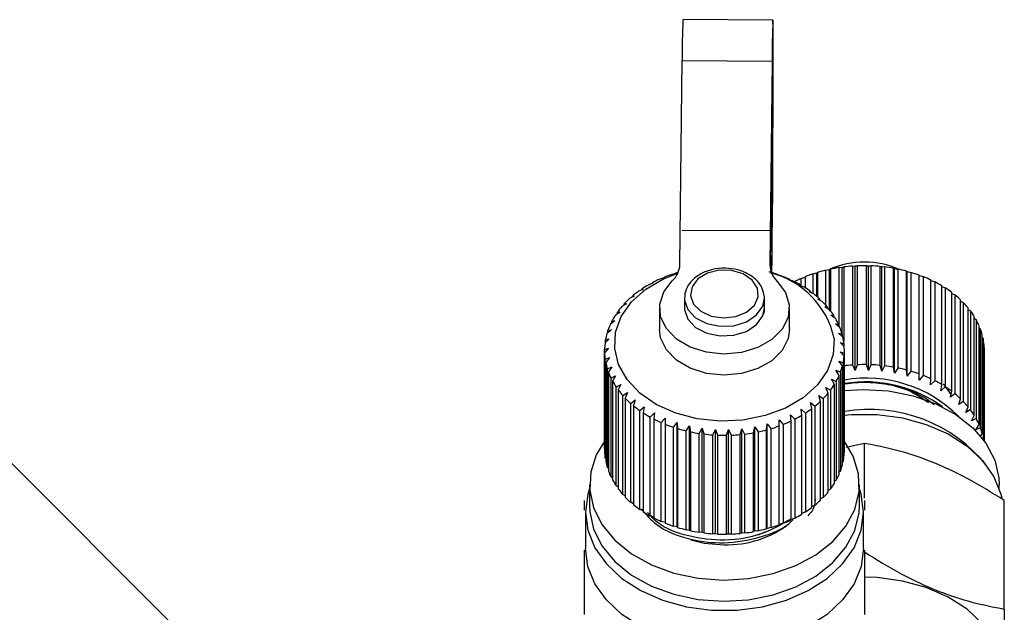
# Model space of a CAD drawing. Extents: x 33 to 358, y 36 to 282.
# Drawn here: x 196 to 221, y 159 to 174 of the extents above; entities that cross this region are included whole.
import ezdxf

# ---------------------------------------------------------------- set-up
doc = ezdxf.new("R2010")
doc.units = 0
doc.linetypes.add('CENTERX2', pattern=[20.32, 12.7, -2.54, 2.54, -2.54])
doc.linetypes.add('PHANTOM', pattern=[12.7, 6.35, -1.27, 1.27, -1.27, 1.27, -1.27])
doc.layers.get('0').update_dxf_attribs({"linetype": 'CONTINUOUS'})

msp = doc.modelspace()

# ---------------------------------------------------------------- linework, layer by layer
at = {"color": 7, "linetype": 'CONTINUOUS'}
for p, q in [((215.016, 173.896), (212.766, 173.909)), ((212.691, 167.786), (212.747, 172.884)), ((214.997, 172.871), (214.941, 167.774)), ((214.997, 172.341), (214.946, 167.698)), ((214.987, 167.579), (214.997, 168.452)), ((214.993, 167.577), (214.997, 167.922)), ((217.013, 167.741), (217.078, 167.745)), ((217.013, 165.266), (217.013, 167.741)), ((217.078, 167.745), (217.127, 167.747)), ((217.078, 165.128), (217.078, 167.745)), ((217.127, 167.747), (217.127, 165.272)), ((217.355, 165.276), (217.355, 167.751)), ((217.355, 167.751), (217.409, 167.75)), ((217.409, 165.133), (217.409, 167.75)), ((217.409, 167.75), (217.47, 167.748)), ((217.47, 167.748), (217.47, 165.273)), ((217.696, 165.258), (217.696, 167.733)), ((217.696, 167.733), (217.738, 167.728)), ((217.738, 165.112), (217.738, 167.728)), ((217.738, 167.728), (217.81, 167.721)), ((217.81, 167.721), (217.81, 165.246)), ((212.58, 167.559), (212.486, 167.535)), ((212.59, 167.57), (212.58, 167.559)), ((215.139, 167.521), (215.134, 167.531)), ((215.236, 167.494), (215.139, 167.521)), ((215.824, 167.475), (215.824, 167.198)), ((216.026, 167.549), (216.119, 167.572)), ((216.026, 167.051), (216.026, 167.549)), ((216.119, 167.572), (216.131, 167.582)), ((216.119, 166.979), (216.119, 167.572)), ((216.131, 167.582), (216.131, 166.969)), ((216.344, 167.639), (216.429, 167.655)), ((216.344, 166.759), (216.344, 167.639)), ((216.429, 167.655), (216.453, 167.664)), ((216.429, 166.654), (216.429, 167.655)), ((216.453, 167.664), (216.453, 166.626)), ((216.674, 167.704), (216.75, 167.713)), ((216.674, 166.218), (216.674, 167.704)), ((216.75, 167.713), (216.787, 167.719)), ((216.75, 165.982), (216.75, 167.713)), ((216.787, 167.719), (216.787, 165.859)), ((218.033, 165.213), (218.033, 167.688)), ((218.033, 167.688), (218.062, 167.68)), ((218.062, 165.064), (218.062, 167.68)), ((218.062, 167.68), (218.144, 167.666)), ((218.144, 167.666), (218.144, 165.191)), ((218.36, 165.141), (218.36, 167.615)), ((218.36, 167.615), (218.376, 167.606)), ((218.376, 164.99), (218.376, 167.606)), ((218.376, 167.606), (218.467, 167.585)), ((218.467, 167.585), (218.467, 165.111)), ((218.673, 165.043), (218.673, 167.517)), ((218.673, 167.517), (218.677, 167.507)), ((218.677, 164.891), (218.677, 167.507)), ((218.677, 167.507), (218.774, 167.479)), ((218.774, 167.479), (218.774, 165.004)), ((212.017, 167.315), (211.91, 167.275)), ((212.001, 167.325), (212.017, 167.315)), ((212.001, 167.309), (212.001, 167.325)), ((212.289, 167.449), (212.188, 167.417)), ((212.286, 167.459), (212.289, 167.449)), ((212.286, 167.448), (212.286, 167.459)), ((215.424, 167.402), (215.432, 167.412)), ((215.527, 167.367), (215.424, 167.402)), ((215.432, 167.412), (215.432, 167.399)), ((215.687, 167.26), (215.708, 167.269)), ((215.796, 167.216), (215.687, 167.26)), ((215.708, 167.269), (215.708, 167.252)), ((215.725, 167.433), (215.824, 167.464)), ((215.725, 167.245), (215.725, 167.433)), ((218.969, 164.92), (218.969, 167.395)), ((218.969, 167.381), (219.063, 167.348)), ((219.063, 167.348), (219.063, 164.874)), ((219.242, 164.774), (219.242, 167.249)), ((219.242, 167.231), (219.328, 167.196)), ((211.546, 166.987), (211.433, 166.929)), ((211.505, 166.992), (211.546, 166.987)), ((211.505, 166.966), (211.505, 166.992)), ((211.768, 167.16), (211.657, 167.111)), ((211.739, 167.168), (211.768, 167.16)), ((211.739, 167.148), (211.739, 167.168)), ((215.927, 167.098), (215.96, 167.105)), ((216.038, 167.046), (215.927, 167.098)), ((215.96, 167.105), (215.96, 167.082)), ((219.328, 167.196), (219.328, 164.721)), ((219.491, 164.608), (219.491, 167.082)), ((219.491, 167.059), (219.568, 167.022)), ((219.568, 167.022), (219.568, 164.547)), ((211.353, 166.796), (211.239, 166.729)), ((211.3, 166.798), (211.353, 166.796)), ((211.3, 166.765), (211.3, 166.798)), ((212.804, 166.938), (212.804, 166.697)), ((212.804, 166.938), (212.807, 166.892)), ((214.804, 166.697), (214.804, 166.938)), ((216.138, 166.918), (216.184, 166.922)), ((216.252, 166.856), (216.138, 166.918)), ((216.184, 166.922), (216.184, 166.893)), ((219.711, 164.422), (219.711, 166.897)), ((219.711, 166.867), (219.777, 166.831)), ((219.777, 166.831), (219.777, 164.356)), ((211.193, 166.592), (211.078, 166.515)), ((211.128, 166.588), (211.193, 166.592)), ((211.128, 166.548), (211.128, 166.588)), ((212.179, 166.69), (212.179, 166.16)), ((212.804, 166.697), (212.807, 166.652)), ((215.429, 166.16), (215.429, 166.69)), ((216.319, 166.722), (216.377, 166.721)), ((216.434, 166.651), (216.319, 166.722)), ((216.377, 166.721), (216.377, 166.686)), ((216.467, 166.513), (216.536, 166.507)), ((216.581, 166.432), (216.467, 166.513)), ((216.536, 166.507), (216.536, 166.464)), ((219.899, 164.22), (219.899, 166.695)), ((219.899, 166.659), (219.955, 166.624)), ((219.955, 166.624), (219.955, 164.149)), ((211.066, 166.375), (210.953, 166.289)), ((210.991, 166.366), (211.066, 166.375)), ((210.991, 166.318), (210.991, 166.366)), ((216.581, 166.293), (216.66, 166.281)), ((216.693, 166.203), (216.581, 166.293)), ((216.66, 166.281), (216.66, 166.23)), ((220.054, 164.004), (220.054, 166.478)), ((220.054, 166.435), (220.098, 166.403)), ((220.098, 166.403), (220.098, 163.929)), ((220.173, 163.776), (220.173, 166.251)), ((210.975, 166.15), (210.865, 166.055)), ((210.891, 166.135), (210.975, 166.15)), ((210.891, 166.077), (210.891, 166.135)), ((216.658, 166.065), (216.746, 166.047)), ((216.766, 165.967), (216.658, 166.065)), ((216.746, 166.047), (216.746, 165.985)), ((220.173, 166.199), (220.204, 166.173)), ((220.204, 166.173), (220.204, 163.698)), ((220.254, 163.541), (220.254, 166.016)), ((210.921, 165.919), (210.816, 165.816)), ((210.828, 165.896), (210.921, 165.919)), ((210.828, 165.828), (210.828, 165.896)), ((216.698, 165.833), (216.794, 165.807)), ((216.801, 165.726), (216.698, 165.833)), ((216.794, 165.807), (216.794, 165.734)), ((220.254, 165.953), (220.273, 165.936)), ((220.273, 165.936), (220.273, 163.461)), ((220.297, 163.374), (220.297, 165.776)), ((210.805, 165.655), (210.905, 165.685)), ((210.805, 163.18), (210.805, 165.655)), ((210.905, 165.685), (210.806, 165.574)), ((210.806, 165.574), (210.806, 163.099)), ((216.701, 165.598), (216.803, 165.565)), ((216.797, 165.484), (216.701, 165.598)), ((216.803, 165.565), (216.803, 163.09)), ((216.804, 163.155), (216.804, 165.63)), ((220.297, 165.701), (220.303, 165.695)), ((220.303, 165.695), (220.303, 163.366)), ((220.304, 163.364), (220.304, 165.63)), ((210.82, 165.413), (210.926, 165.452)), ((210.82, 162.938), (210.82, 165.413)), ((210.926, 165.452), (210.834, 165.332)), ((210.834, 165.332), (210.834, 162.857)), ((216.666, 165.366), (216.773, 165.324)), ((216.754, 165.243), (216.666, 165.366)), ((216.773, 165.324), (216.773, 162.849)), ((216.797, 163.009), (216.797, 165.484)), ((217.078, 165.128), (217.013, 165.266)), ((217.127, 165.272), (217.078, 165.128)), ((217.409, 165.133), (217.355, 165.276)), ((217.47, 165.273), (217.409, 165.133)), ((217.738, 165.112), (217.696, 165.258)), ((210.875, 165.174), (210.985, 165.221)), ((210.875, 162.699), (210.875, 165.174)), ((210.985, 165.221), (210.901, 165.095)), ((210.901, 165.095), (210.901, 162.62)), ((216.593, 165.137), (216.704, 165.086)), ((216.673, 165.008), (216.593, 165.137)), ((216.704, 165.086), (216.704, 162.611)), ((216.754, 162.769), (216.754, 165.243)), ((217.81, 165.246), (217.738, 165.112)), ((218.062, 165.064), (218.033, 165.213)), ((218.144, 165.191), (218.062, 165.064)), ((218.376, 164.99), (218.36, 165.141)), ((218.467, 165.111), (218.376, 164.99)), ((218.677, 164.891), (218.673, 165.043)), ((210.967, 164.94), (211.08, 164.997)), ((210.967, 162.466), (210.967, 164.94)), ((211.08, 164.997), (211.007, 164.864)), ((211.007, 164.864), (211.007, 162.389)), ((211.097, 164.716), (211.212, 164.782)), ((211.212, 164.782), (211.148, 164.644)), ((216.484, 164.916), (216.598, 164.856)), ((216.554, 164.781), (216.484, 164.916)), ((216.554, 162.306), (216.554, 164.781)), ((216.598, 164.856), (216.598, 162.381)), ((216.673, 162.533), (216.673, 165.008)), ((218.774, 165.004), (218.677, 164.891)), ((218.959, 164.768), (218.969, 164.92)), ((219.063, 164.874), (218.959, 164.768)), ((219.22, 164.624), (219.242, 164.774)), ((219.273, 164.796), (219.471, 164.526)), ((211.097, 162.241), (211.097, 164.716)), ((211.148, 164.644), (211.148, 162.169)), ((211.262, 164.504), (211.376, 164.579)), ((211.376, 164.579), (211.325, 164.436)), ((216.34, 164.705), (216.455, 164.636)), ((216.399, 164.565), (216.34, 164.705)), ((216.399, 162.09), (216.399, 164.565)), ((216.455, 164.636), (216.455, 162.161)), ((219.328, 164.721), (219.22, 164.624)), ((219.455, 164.46), (219.491, 164.608)), ((219.568, 164.547), (219.455, 164.46)), ((211.262, 162.029), (211.262, 164.504)), ((211.325, 164.436), (211.325, 161.961)), ((211.46, 164.306), (211.573, 164.391)), ((211.46, 161.831), (211.46, 164.306)), ((211.573, 164.391), (211.533, 164.244)), ((215.955, 164.325), (216.068, 164.237)), ((215.991, 164.177), (215.955, 164.325)), ((216.163, 164.507), (216.277, 164.429)), ((216.211, 164.363), (216.163, 164.507)), ((216.211, 161.888), (216.211, 164.363)), ((216.277, 164.429), (216.277, 161.954)), ((219.663, 164.277), (219.711, 164.422)), ((219.777, 164.356), (219.663, 164.277)), ((211.533, 164.244), (211.533, 161.769)), ((211.688, 164.126), (211.799, 164.219)), ((211.688, 161.651), (211.688, 164.126)), ((211.799, 164.219), (211.771, 164.07)), ((211.771, 164.07), (211.771, 161.595)), ((211.945, 163.965), (212.051, 164.067)), ((212.051, 164.067), (212.036, 163.916)), ((215.72, 164.161), (215.828, 164.064)), ((215.742, 164.01), (215.72, 164.161)), ((215.828, 164.064), (215.828, 161.589)), ((215.991, 161.702), (215.991, 164.177)), ((216.068, 164.237), (216.068, 161.762)), ((219.84, 164.079), (219.899, 164.22)), ((219.955, 164.149), (219.84, 164.079)), ((211.945, 161.49), (211.945, 163.965)), ((212.036, 163.916), (212.036, 161.441)), ((212.225, 163.826), (212.325, 163.937)), ((212.225, 161.351), (212.225, 163.826)), ((212.325, 163.937), (212.324, 163.785)), ((212.324, 163.785), (212.324, 161.31)), ((212.526, 163.711), (212.619, 163.829)), ((212.619, 163.829), (212.631, 163.677)), ((212.619, 161.213), (212.619, 163.829)), ((214.86, 163.644), (214.876, 163.795)), ((214.876, 163.795), (214.967, 163.674)), ((214.876, 161.179), (214.876, 163.795)), ((215.173, 163.742), (215.177, 163.894)), ((215.177, 163.894), (215.274, 163.78)), ((215.177, 161.278), (215.177, 163.894)), ((215.274, 163.78), (215.274, 161.306)), ((215.459, 164.016), (215.563, 163.911)), ((215.469, 163.865), (215.459, 164.016)), ((215.469, 161.39), (215.469, 163.865)), ((215.563, 163.911), (215.563, 161.436)), ((215.742, 161.535), (215.742, 164.01)), ((219.984, 163.868), (220.054, 164.004)), ((220.098, 163.929), (219.984, 163.868)), ((212.526, 161.236), (212.526, 163.711)), ((212.631, 163.677), (212.631, 161.203)), ((212.844, 163.62), (212.929, 163.746)), ((212.844, 161.145), (212.844, 163.62)), ((212.929, 163.746), (212.953, 163.596)), ((212.929, 161.129), (212.929, 163.746)), ((212.953, 163.596), (212.953, 161.121)), ((213.174, 163.556), (213.25, 163.688)), ((213.174, 161.081), (213.174, 163.556)), ((213.25, 163.688), (213.287, 163.54)), ((213.25, 161.071), (213.25, 163.688)), ((213.287, 163.54), (213.287, 161.065)), ((213.513, 163.518), (213.578, 163.656)), ((213.578, 163.656), (213.627, 163.512)), ((213.578, 161.04), (213.578, 163.656)), ((213.855, 163.509), (213.909, 163.651)), ((213.909, 163.651), (213.97, 163.512)), ((213.909, 161.035), (213.909, 163.651)), ((214.196, 163.527), (214.238, 163.673)), ((214.238, 163.673), (214.31, 163.539)), ((214.238, 161.057), (214.238, 163.673)), ((214.31, 163.539), (214.31, 161.064)), ((214.533, 163.572), (214.562, 163.721)), ((214.533, 161.097), (214.533, 163.572)), ((214.562, 163.721), (214.644, 163.593)), ((214.562, 161.105), (214.562, 163.721)), ((214.644, 163.593), (214.644, 161.118)), ((214.86, 161.169), (214.86, 163.644)), ((214.967, 163.674), (214.967, 161.199)), ((215.173, 161.267), (215.173, 163.742)), ((220.093, 163.647), (220.173, 163.776)), ((220.204, 163.698), (220.093, 163.647)), ((220.211, 163.482), (220.254, 163.541)), ((213.513, 161.044), (213.513, 163.518)), ((213.627, 163.512), (213.627, 161.037)), ((213.855, 161.034), (213.855, 163.509)), ((213.97, 163.512), (213.97, 161.037)), ((214.196, 161.052), (214.196, 163.527)), ((217.304, 163.306), (216.849, 163.204)), ((217.304, 161.935), (217.304, 163.306)), ((207.726, 151.05), (195.588, 163.188)), ((210.806, 163.179), (210.805, 163.18)), ((216.803, 163.09), (216.797, 163.084)), ((210.834, 162.924), (210.82, 162.938)), ((216.773, 162.849), (216.754, 162.831)), ((210.901, 162.676), (210.875, 162.699)), ((216.704, 162.611), (216.673, 162.586)), ((211.007, 162.436), (210.967, 162.466)), ((216.598, 162.381), (216.554, 162.35)), ((210.429, 162.271), (210.429, 161.741)), ((211.148, 162.208), (211.097, 162.241)), ((216.455, 162.161), (216.399, 162.126)), ((217.179, 161.741), (217.179, 162.271)), ((220.679, 162.167), (220.679, 162.271)), ((210.304, 161.633), (210.304, 161.878)), ((211.325, 161.993), (211.262, 162.029)), ((211.533, 161.795), (211.46, 161.831)), ((216.277, 161.954), (216.211, 161.917)), ((217.304, 161.878), (217.304, 161.633)), ((220.804, 159.158), (220.804, 161.878)), ((210.329, 161.582), (210.329, 160.68)), ((211.771, 161.615), (211.688, 161.651)), ((215.828, 161.589), (215.742, 161.554)), ((216.068, 161.762), (215.991, 161.726)), ((217.279, 160.68), (217.279, 161.582)), ((212.036, 161.456), (211.945, 161.49)), ((212.324, 161.321), (212.225, 161.351)), ((215.563, 161.436), (215.469, 161.403)), ((212.619, 161.213), (212.526, 161.236)), ((212.631, 161.203), (212.619, 161.213)), ((212.929, 161.129), (212.844, 161.145)), ((212.953, 161.121), (212.929, 161.129)), ((213.25, 161.071), (213.174, 161.081)), ((213.287, 161.065), (213.25, 161.071)), ((214.562, 161.105), (214.533, 161.097)), ((214.644, 161.118), (214.562, 161.105)), ((214.805, 161.087), (214.651, 161.008)), ((214.876, 161.179), (214.86, 161.169)), ((214.967, 161.199), (214.876, 161.179)), ((215.177, 161.278), (215.173, 161.267)), ((215.274, 161.306), (215.177, 161.278)), ((213.578, 161.04), (213.513, 161.044)), ((213.627, 161.037), (213.578, 161.04)), ((213.909, 161.035), (213.855, 161.034)), ((213.97, 161.037), (213.909, 161.035)), ((214.238, 161.057), (214.196, 161.052)), ((214.31, 161.064), (214.238, 161.057))]:
    msp.add_line(p, q, dxfattribs=at)
at = {"color": 8, "linetype": 'PHANTOM'}
for p, q in [((212.747, 172.884), (214.997, 172.871)), ((214.997, 172.871), (214.997, 172.341)), ((214.954, 168.452), (214.997, 168.452)), ((214.997, 167.922), (214.997, 168.452))]:
    msp.add_line(p, q, dxfattribs=at)
at = {"color": 7, "linetype": 'CENTERX2'}
msp.add_line((212.749, 168.641), (214.999, 168.629), dxfattribs=at)
at = {"color": 7, "linetype": 'CONTINUOUS', "flags": 128}
for points in [[(214.997, 167.922), (215.002, 168.418), (215.007, 168.983), (215.011, 169.595), (215.015, 170.235), (215.018, 170.88), (215.021, 171.509), (215.023, 172.099), (215.024, 172.632), (215.024, 173.089), (215.023, 173.454), (215.021, 173.715), (215.018, 173.863), (215.015, 173.893), (215.011, 173.803), (215.007, 173.598), (215.002, 173.284), (214.997, 172.871)], [(214.997, 168.452), (215.001, 168.899), (215.005, 169.411), (215.009, 169.966), (215.013, 170.54), (215.015, 171.108), (215.017, 171.645), (215.018, 172.127), (215.018, 172.533), (215.017, 172.847), (215.015, 173.053), (215.013, 173.143), (215.009, 173.113), (215.005, 172.964), (215.001, 172.703), (214.997, 172.341)], [(216.549, 165.932), (216.526, 165.526), (216.384, 165.132), (216.129, 164.767), (215.772, 164.448), (215.33, 164.189), (214.821, 164), (214.268, 163.89), (213.694, 163.864), (213.125, 163.922), (212.586, 164.063), (212.1, 164.281), (211.688, 164.565), (211.37, 164.903), (211.157, 165.28), (211.06, 165.681), (211.083, 166.087), (211.225, 166.481), (211.48, 166.846), (211.837, 167.165), (212.279, 167.424), (212.64, 167.568)], [(215.127, 167.358), (215.334, 167.079), (215.425, 166.771), (215.396, 166.457), (215.246, 166.16), (214.989, 165.904), (214.643, 165.706), (214.233, 165.582), (213.792, 165.541), (213.352, 165.587), (212.945, 165.715), (212.603, 165.917), (212.351, 166.176), (212.208, 166.474), (212.185, 166.789), (212.284, 167.096), (212.496, 167.372)], [(214.804, 166.938), (214.802, 166.983), (214.802, 166.988)], [(215.429, 166.16), (215.396, 165.927), (215.246, 165.63), (214.989, 165.373), (214.643, 165.176), (214.233, 165.052), (213.792, 165.011), (213.352, 165.057), (212.945, 165.185), (212.603, 165.386), (212.351, 165.646), (212.208, 165.944), (212.179, 166.16)], [(216.804, 164.631), (217.278, 164.657), (217.91, 164.619), (218.521, 164.497), (219.088, 164.297), (219.593, 164.025), (220.016, 163.692), (220.344, 163.308), (220.565, 162.887), (220.67, 162.445), (220.679, 162.271)], [(216.804, 164.013), (216.984, 164.028), (217.625, 164.028), (218.255, 163.945), (218.853, 163.781), (219.399, 163.542), (219.873, 163.237), (220.259, 162.875), (220.545, 162.469), (220.72, 162.033), (220.742, 161.943)], [(210.822, 163.387), (210.599, 163.019), (210.458, 162.581), (210.435, 162.133), (210.531, 161.69), (210.742, 161.267), (211.062, 160.88), (211.478, 160.542), (211.977, 160.265), (212.54, 160.058), (213.148, 159.93), (213.778, 159.885), (214.41, 159.923), (215.021, 160.045), (215.588, 160.245), (216.093, 160.517), (216.516, 160.85), (216.844, 161.234), (217.065, 161.654), (217.17, 162.097), (217.157, 162.545), (217.026, 162.984), (216.787, 163.389)], [(210.329, 161.582), (210.389, 161.13), (210.564, 160.694), (210.85, 160.288), (211.236, 159.926), (211.71, 159.621), (212.256, 159.382), (212.854, 159.218), (213.484, 159.135), (214.125, 159.135), (214.755, 159.218), (215.353, 159.382), (215.899, 159.621), (216.373, 159.926), (216.759, 160.288), (217.045, 160.694), (217.22, 161.13), (217.279, 161.582), (217.22, 162.033), (217.179, 162.167)], [(210.429, 162.167), (210.389, 162.033), (210.329, 161.582)], [(210.429, 161.741), (210.435, 161.603), (210.531, 161.16), (210.742, 160.737), (211.062, 160.35), (211.478, 160.011), (211.977, 159.734), (212.54, 159.528), (213.148, 159.4), (213.778, 159.354), (214.41, 159.393), (215.021, 159.515), (215.588, 159.715), (216.093, 159.986), (216.516, 160.32), (216.844, 160.704), (217.065, 161.124), (217.17, 161.566), (217.179, 161.741)], [(212.967, 160.89), (213.299, 160.812), (213.788, 160.768)], [(217.279, 160.68), (217.22, 160.228), (217.045, 159.792), (216.759, 159.386), (216.373, 159.025), (215.899, 158.719), (215.353, 158.48), (214.755, 158.317), (214.125, 158.233), (213.484, 158.233), (212.854, 158.317), (212.256, 158.48), (211.71, 158.719), (211.236, 159.025), (210.85, 159.386), (210.564, 159.792), (210.389, 160.228), (210.329, 160.68)], [(220.779, 157.498), (220.72, 157.95), (220.545, 158.386), (220.259, 158.792), (219.873, 159.153), (219.399, 159.459), (218.853, 159.698), (218.255, 159.861), (217.625, 159.945), (217.305, 159.955)]]:
    msp.add_lwpolyline(points, dxfattribs=at)
at = {"color": 8, "linetype": 'PHANTOM', "flags": 128}
for points in [[(212.956, 167.005), (213.033, 166.791), (213.215, 166.611), (213.475, 166.49), (213.781, 166.443), (214.089, 166.478), (214.359, 166.589), (214.554, 166.761), (214.648, 166.972), (214.628, 167.192), (214.497, 167.393), (214.272, 167.546), (213.984, 167.631), (213.672, 167.638), (213.377, 167.564), (213.141, 167.419), (212.994, 167.225), (212.956, 167.005)], [(212.807, 166.892), (212.889, 166.654), (213.081, 166.449), (213.361, 166.304), (213.695, 166.235), (214.041, 166.251), (214.359, 166.35), (214.61, 166.519), (214.764, 166.739), (214.804, 166.938)], [(212.807, 166.652), (212.889, 166.413), (213.081, 166.209), (213.361, 166.063), (213.695, 165.994), (214.041, 166.01), (214.359, 166.109), (214.61, 166.279), (214.764, 166.499), (214.804, 166.697)]]:
    msp.add_lwpolyline(points, dxfattribs=at)
at = {"color": 7, "linetype": 'CONTINUOUS'}
for centre, radius, start, end in [((233.605, 173.008), 20.859, 177.5266, 180.3431), ((212.105, 167.809), 0.587, 311.8184, 357.75), ((215.521, 167.783), 0.58, 180.9294, 227.2236), ((217.304, 165.687), 2.157, 66.0887, 113.7175), ((217.301, 163.57), 4.181, 93.9499, 97.0581), ((217.305, 163.508), 4.243, 89.3205, 92.3971), ((217.306, 163.535), 4.216, 84.6804, 87.77), ((217.318, 163.643), 4.107, 79.9693, 83.1142), ((213.646, 164.181), 3.549, 109.063, 112.5294), ((213.717, 163.97), 3.771, 106.4475, 107.3731), ((213.907, 164.018), 3.721, 70.7506, 74.1093), ((214.434, 165.474), 2.163, 12.2263, 76.3515), ((214.004, 164.281), 3.441, 65.4806, 69.0192), ((217.158, 164.146), 3.586, 108.4053, 111.8477), ((217.237, 163.9), 3.845, 103.4304, 106.7167), ((217.282, 163.7), 4.05, 98.6341, 101.8083), ((217.352, 163.818), 3.929, 75.1276, 78.3665), ((217.418, 164.051), 3.686, 70.0865, 73.4664), ((217.519, 164.317), 3.402, 64.7794, 68.345), ((213.372, 164.733), 2.932, 119.9082, 123.8461), ((213.527, 164.454), 3.251, 114.3227, 117.9969), ((214.135, 164.557), 3.135, 59.8817, 63.6458), ((217.044, 164.419), 3.29, 113.6273, 117.2727), ((217.654, 164.591), 3.096, 59.1332, 62.928), ((213.192, 164.991), 2.618, 125.8992, 130.1458), ((214.301, 164.832), 2.814, 53.873, 57.9193), ((214.488, 165.078), 2.505, 47.3863, 51.759), ((217.822, 164.863), 2.777, 53.0679, 57.1494), ((218.013, 165.107), 2.467, 46.5122, 50.9304), ((212.998, 165.212), 2.323, 132.3688, 136.9663), ((214.683, 165.282), 2.222, 40.3594, 45.0945), ((218.209, 165.306), 2.188, 39.4103, 44.1958), ((212.622, 165.511), 1.841, 146.9699, 152.3385), ((212.802, 165.388), 2.06, 139.3783, 144.3606), ((214.877, 165.44), 1.973, 32.7464, 37.8747), ((218.399, 165.455), 1.946, 31.7246, 36.8984), ((212.472, 165.586), 1.674, 155.1427, 160.8635), ((215.047, 165.544), 1.773, 24.5569, 30.0636), ((218.567, 165.554), 1.751, 23.4609, 29.0135), ((212.363, 165.621), 1.56, 163.828, 169.8267), ((215.181, 165.602), 1.627, 15.8565, 21.6858), ((218.697, 165.608), 1.61, 14.6988, 20.5712), ((212.312, 165.629), 1.507, 172.9043, 179.038), ((215.27, 165.626), 1.535, 6.7748, 12.8347), ((218.778, 165.627), 1.527, 5.5866, 11.6691), ((212.315, 165.63), 1.51, 182.1545, 188.2817), ((215.303, 165.63), 1.501, 357.5209, 3.6716), ((218.803, 165.63), 1.501, 359.9993, 2.4788), ((212.376, 165.642), 1.573, 191.3501, 197.3131), ((215.278, 165.632), 1.527, 348.3309, 354.4134), ((217.301, 161.092), 4.184, 93.9505, 97.0565), ((217.304, 161.037), 4.239, 89.319, 92.3985), ((217.306, 161.062), 4.214, 84.6796, 87.7708), ((212.49, 165.681), 1.694, 200.2652, 205.9394), ((215.197, 165.652), 1.61, 339.4285, 345.3018), ((217.318, 161.169), 4.107, 79.9693, 83.1142), ((217.351, 161.341), 3.932, 75.1292, 78.3658), ((217.418, 161.577), 3.686, 70.0865, 73.4664), ((212.644, 165.761), 1.867, 208.7214, 214.0417), ((214.901, 165.803), 1.943, 323.0989, 328.2794), ((215.067, 165.705), 1.751, 330.9865, 336.5391), ((217.352, 161.67), 3.267, 44.9596, 99.6423), ((217.336, 161.581), 3.263, 53.8453, 99.3768), ((217.518, 161.84), 3.404, 64.7801, 68.3434), ((217.655, 162.119), 3.094, 59.1318, 62.9294), ((212.827, 165.892), 2.092, 216.6266, 221.5576), ((214.709, 165.954), 2.188, 315.8042, 320.5897), ((217.822, 162.388), 2.777, 53.0679, 57.1494), ((218.014, 162.633), 2.466, 46.5114, 50.9311), ((213.022, 166.072), 2.358, 223.9424, 228.4963), ((214.512, 166.153), 2.468, 309.07, 313.4866), ((218.21, 162.831), 2.187, 39.4096, 44.1965), ((213.218, 166.302), 2.66, 230.6959, 234.896), ((213.394, 166.562), 2.974, 236.9324, 240.833), ((214.324, 166.395), 2.774, 302.8498, 306.9349), ((217.436, 160.406), 3.749, 38.4656, 99.6946), ((218.399, 162.98), 1.946, 31.7253, 36.8984), ((213.545, 166.842), 3.292, 242.7281, 246.3719), ((213.66, 167.117), 3.59, 248.1544, 251.5933), ((214.019, 166.943), 3.403, 291.6557, 295.2207), ((214.154, 166.668), 3.096, 297.072, 300.8668), ((218.567, 163.08), 1.75, 23.4605, 29.0138), ((213.737, 167.36), 3.845, 253.2833, 256.5696), ((213.782, 167.559), 4.05, 258.1917, 261.3659), ((213.801, 167.692), 4.183, 262.9427, 266.0493), ((213.817, 167.618), 4.109, 276.8866, 280.0299), ((213.852, 167.44), 3.927, 281.6331, 284.8732), ((213.917, 167.211), 3.69, 286.535, 289.9121), ((218.698, 163.133), 1.609, 14.6982, 20.5719), ((213.805, 167.751), 4.243, 267.6029, 270.6795), ((213.806, 167.725), 4.216, 272.23, 275.3196), ((218.775, 163.152), 1.53, 8.9253, 11.6661), ((212.315, 163.155), 1.51, 182.1546, 188.2816), ((215.303, 163.155), 1.501, 357.5212, 0.0007), ((212.376, 163.167), 1.573, 191.3503, 197.3129), ((215.278, 163.157), 1.527, 348.331, 354.4135), ((212.49, 163.206), 1.693, 200.2648, 205.9403), ((215.198, 163.177), 1.609, 339.4278, 345.3021), ((212.644, 163.287), 1.867, 208.7224, 214.0406), ((214.9, 163.328), 1.944, 323.1001, 328.2782), ((215.067, 163.23), 1.75, 330.9857, 336.5399), ((212.828, 163.417), 2.093, 216.6279, 221.5563), ((214.709, 163.479), 2.188, 315.804, 320.5891), ((213.022, 163.597), 2.358, 223.9424, 228.4963), ((214.512, 163.678), 2.468, 309.07, 313.4866), ((213.217, 163.826), 2.658, 230.6946, 234.8973), ((213.395, 164.089), 2.976, 236.934, 240.8314), ((214.324, 163.919), 2.773, 302.8489, 306.935), ((213.545, 164.369), 3.293, 242.729, 246.3711), ((214.018, 164.469), 3.404, 291.6563, 295.2201), ((214.155, 164.19), 3.093, 297.0697, 300.869), ((213.659, 164.641), 3.589, 248.1536, 251.5932), ((213.737, 164.886), 3.846, 253.2839, 256.5689), ((213.781, 165.08), 4.045, 258.1901, 261.3676), ((213.869, 163.305), 2.538, 268.1718, 308.2983), ((213.817, 165.142), 4.108, 276.8868, 280.0307), ((213.851, 164.966), 3.929, 281.6338, 284.8726), ((213.917, 164.734), 3.687, 286.5344, 289.9137), ((213.801, 165.219), 4.185, 262.9435, 266.0485), ((213.804, 165.272), 4.239, 267.6015, 270.681), ((213.806, 165.247), 4.213, 272.2294, 275.3212)]:
    msp.add_arc(centre, radius, start, end, dxfattribs=at)
for points, knots in [([(214.797, 166.995), (214.783, 167.068), (214.754, 167.221), (214.593, 167.421), (214.359, 167.58), (214.065, 167.677), (213.74, 167.7), (213.419, 167.646), (213.135, 167.517), (212.929, 167.328), (212.811, 167.108), (212.808, 166.957), (212.807, 166.886)], [0, 0, 0, 0, 0.089591, 0.187775, 0.288847, 0.392877, 0.498033, 0.603741, 0.710274, 0.817759, 0.913316, 1, 1, 1, 1]), ([(214.767, 166.506), (214.794, 166.582), (214.824, 166.666), (214.799, 166.747), (214.797, 166.755)], [0, 0, 0, 0, 0.907319, 1, 1, 1, 1]), ([(216.794, 164.792), (216.866, 164.803), (217.034, 164.828), (217.305, 164.838), (217.6, 164.826), (217.89, 164.787), (218.171, 164.723), (218.437, 164.635), (218.684, 164.523), (218.896, 164.405), (219.005, 164.312), (219.052, 164.271)], [0, 0, 0, 0, 0.087562, 0.205053, 0.322535, 0.440019, 0.557504, 0.674987, 0.792471, 0.909954, 1, 1, 1, 1]), ([(218.908, 164.318), (218.744, 164.433), (218.416, 164.663), (217.73, 164.827), (217.169, 164.858), (216.867, 164.798), (216.804, 164.785)], [0, 0, 0, 0, 0.306552, 0.613105, 0.919333, 1, 1, 1, 1]), ([(220.804, 161.878), (220.501, 162.065), (219.887, 162.445), (218.977, 162.864), (218.107, 163.15), (217.574, 163.254), (217.304, 163.306)], [0, 0, 0, 0, 0.264603, 0.534944, 0.765341, 1, 1, 1, 1]), ([(216.075, 161.902), (216.065, 161.803), (216.05, 161.653), (215.928, 161.535), (215.887, 161.494)], [0, 0, 0, 0, 0.660776, 1, 1, 1, 1]), ([(211.722, 161.671), (211.839, 161.53), (212.112, 161.201), (212.867, 160.888), (213.799, 160.772), (214.711, 160.936), (215.326, 161.179), (215.512, 161.387), (215.525, 161.402)], [0, 0, 0, 0, 0.156539, 0.366091, 0.570298, 0.774505, 0.984057, 1, 1, 1, 1]), ([(215.469, 161.421), (215.229, 161.278), (214.748, 160.989), (213.808, 160.845), (212.89, 160.953), (212.195, 161.221), (211.957, 161.49), (211.883, 161.574)], [0, 0, 0, 0, 0.220372, 0.443463, 0.666555, 0.895487, 1, 1, 1, 1]), ([(210.304, 159.02), (210.304, 159.138), (210.304, 159.556), (210.304, 160.122), (210.304, 160.496), (210.304, 160.629)], [0, 0, 0, 0, 0.2024, 0.716824, 1, 1, 1, 1]), ([(217.304, 160.629), (217.304, 160.502), (217.304, 160.129), (217.304, 159.563), (217.304, 159.138), (217.304, 159.02)], [0, 0, 0, 0, 0.26971, 0.797499, 1, 1, 1, 1]), ([(217.304, 160.587), (217.608, 160.399), (218.222, 160.019), (219.132, 159.601), (220.002, 159.315), (220.535, 159.211), (220.804, 159.158)], [0, 0, 0, 0, 0.264603, 0.534944, 0.765341, 1, 1, 1, 1]), ([(220.804, 159.158), (220.804, 159.04), (220.804, 158.622), (220.804, 158.056), (220.804, 157.682), (220.804, 157.549)], [0, 0, 0, 0, 0.202399, 0.716823, 1, 1, 1, 1])]:
    msp.add_open_spline(points, degree=3, knots=knots, dxfattribs=at)

doc.saveas('drawing.dxf')
